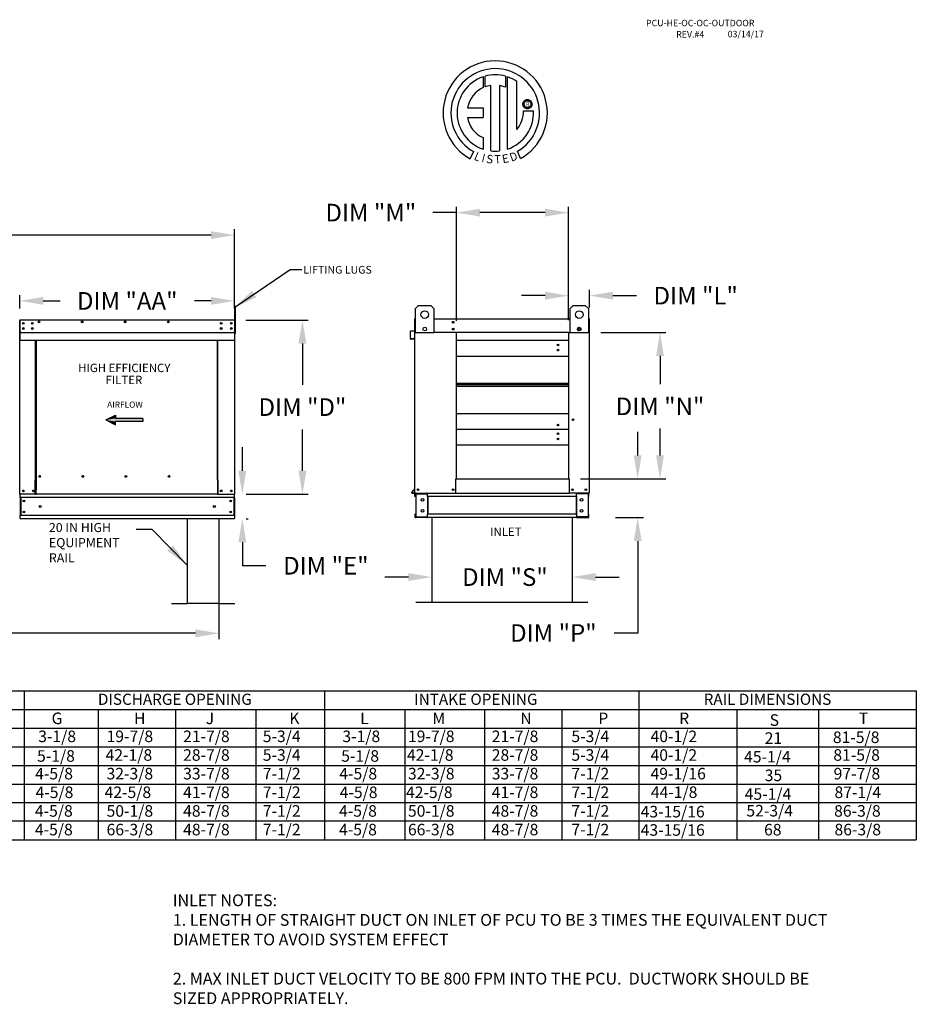
# Model space of a CAD drawing. Units: inches. Extents: x 644 to 896, y -168 to 6.
# Drawn here: x 782 to 896, y -120 to 6 of the extents above; entities that cross this region are included whole.
import ezdxf
from ezdxf.enums import TextEntityAlignment as Align

# ---------------------------------------------------------------- set-up
doc = ezdxf.new("R2010")
doc.units = ezdxf.units.IN
doc.header["$MEASUREMENT"] = 0
doc.styles.add('PCUtext', font='txt.shx')
doc.styles.get("Standard").update_dxf_attribs({"font": 'ROMANS.SHX'})
doc.dimstyles.new('MOD', dxfattribs={"dimscale": 1.5, "dimtxt": 1.2, "dimasz": 2, "dimexe": 0.75, "dimexo": 0.5, "dimgap": 1, "dimtad": 0, "dimtih": 1, "dimtoh": 1, "dimzin": 0, "dimdsep": 46, "dimtxsty": 'Standard', "dimcen": 0.09, "dimadec": 0, "dimazin": 0, "dimtfac": 1, "dimtofl": 0, "dimtmove": 0, "dimatfit": 3, "dimfxl": 1, "dimtolj": 1, "dimtzin": 0, "dimarcsym": 0})
doc.dimstyles.get("Standard").update_dxf_attribs({"dimtxt": 0.18, "dimasz": 0.18, "dimexe": 0.18, "dimexo": 0.0625, "dimgap": 0.09, "dimtad": 0, "dimtih": 1, "dimtoh": 1, "dimdec": 4, "dimzin": 0, "dimdsep": 46, "dimtxsty": 'Standard', "dimcen": 0.09, "dimadec": 0, "dimazin": 0, "dimtfac": 1, "dimtdec": 4, "dimtofl": 0, "dimtmove": 0, "dimatfit": 3, "dimfxl": 1, "dimtolj": 1, "dimtzin": 0, "dimarcsym": 0})

# ---------------------------------------------------------------- blocks, each defined once
blk = doc.blocks.new('*D8')
at = {"color": 0, "lineweight": -2, "transparency": 16777216}
for p, q in [((860.65, -50.1), (860.65, -47.1)), ((855.29, -53.1), (861.4, -53.1)), ((857.8, -58.04), (861.4, -58.04)), ((860.65, -61.04), (860.65, -72.78)), ((860.65, -72.78), (857.65, -72.78))]:
    blk.add_line(p, q, dxfattribs=at)
at = {"color": 0, "transparency": 16777216}
for points in [[(860.15, -50.1), (861.15, -50.1), (860.65, -53.1)], [(860.15, -61.04), (861.15, -61.04), (860.65, -58.04)]]:
    blk.add_solid(points, dxfattribs=at)
at = {"layer": 'Defpoints', "color": 0, "transparency": 16777216}
for p in [(853.79, -53.1), (860.65, -53.1), (856.3, -58.04)]:
    blk.add_point(p, dxfattribs=at)
at = {"color": 0, "transparency": 16777216, "insert": (849.89, -72.78), "char_height": 2.25, "attachment_point": 5}
blk.add_mtext('\\A1;DIM "P"', dxfattribs=at)
blk = doc.blocks.new('*D9')
at = {"color": 0, "lineweight": -2, "transparency": 16777216}
for p, q in [((855.96, -34.41), (864.25, -34.41)), ((863.5, -37.41), (863.5, -41)), ((863.5, -50.1), (863.5, -46.68)), ((853.33, -53.1), (864.25, -53.1))]:
    blk.add_line(p, q, dxfattribs=at)
at = {"color": 0, "transparency": 16777216}
for points in [[(863, -37.41), (864, -37.41), (863.5, -34.41)], [(863, -50.1), (864, -50.1), (863.5, -53.1)]]:
    blk.add_solid(points, dxfattribs=at)
at = {"layer": 'Defpoints', "color": 0, "transparency": 16777216}
for p in [(854.46, -34.41), (863.5, -34.41), (851.83, -53.1)]:
    blk.add_point(p, dxfattribs=at)
at = {"color": 0, "transparency": 16777216, "insert": (863.5, -43.84), "char_height": 2.25, "attachment_point": 5}
blk.add_mtext('\\A1;DIM "N"', dxfattribs=at)
blk = doc.blocks.new('*D10')
at = {"color": 0, "lineweight": -2, "transparency": 16777216}
for p, q in [((848.83, -29.71), (845.83, -29.71)), ((851.83, -32.86), (851.83, -28.96)), ((854.49, -31.23), (854.49, -28.96)), ((857.49, -29.71), (860.49, -29.71))]:
    blk.add_line(p, q, dxfattribs=at)
at = {"color": 0, "transparency": 16777216}
for points in [[(848.83, -29.21), (848.83, -30.21), (851.83, -29.71)], [(857.49, -29.21), (857.49, -30.21), (854.49, -29.71)]]:
    blk.add_solid(points, dxfattribs=at)
at = {"layer": 'Defpoints', "color": 0, "transparency": 16777216}
for p in [(851.83, -29.71), (854.49, -32.73), (851.83, -34.36)]:
    blk.add_point(p, dxfattribs=at)
at = {"color": 0, "transparency": 16777216, "insert": (868.05, -29.71), "char_height": 2.25, "attachment_point": 5}
blk.add_mtext('\\A1;DIM "L"', dxfattribs=at)
blk = doc.blocks.new('*D11')
at = {"color": 0, "lineweight": -2, "transparency": 16777216}
for p, q in [((837.51, -32.91), (837.51, -18.36)), ((851.83, -32.86), (851.83, -18.36)), ((837.51, -19.11), (834.51, -19.11)), ((848.83, -19.11), (840.51, -19.11))]:
    blk.add_line(p, q, dxfattribs=at)
at = {"color": 0, "transparency": 16777216}
for points in [[(840.51, -18.61), (840.51, -19.61), (837.51, -19.11)], [(848.83, -18.61), (848.83, -19.61), (851.83, -19.11)]]:
    blk.add_solid(points, dxfattribs=at)
at = {"layer": 'Defpoints', "color": 0, "transparency": 16777216}
for p in [(837.51, -19.11), (837.51, -34.41), (851.83, -34.36)]:
    blk.add_point(p, dxfattribs=at)
at = {"color": 0, "transparency": 16777216, "insert": (826.59, -19.11), "char_height": 2.25, "attachment_point": 5}
blk.add_mtext('\\A1;DIM "M"', dxfattribs=at)
blk = doc.blocks.new('*D12')
at = {"color": 0, "lineweight": -2, "transparency": 16777216}
for p, q in [((810.65, -32.82), (818.61, -32.82)), ((817.86, -35.82), (817.86, -41.1)), ((817.86, -52.06), (817.86, -46.78)), ((810.67, -55.06), (818.61, -55.06))]:
    blk.add_line(p, q, dxfattribs=at)
at = {"color": 0, "transparency": 16777216}
for points in [[(817.36, -35.82), (818.36, -35.82), (817.86, -32.82)], [(817.36, -52.06), (818.36, -52.06), (817.86, -55.06)]]:
    blk.add_solid(points, dxfattribs=at)
at = {"layer": 'Defpoints', "color": 0, "transparency": 16777216}
for p in [(809.15, -32.82), (809.17, -55.06), (817.86, -55.06)]:
    blk.add_point(p, dxfattribs=at)
at = {"color": 0, "transparency": 16777216, "insert": (817.86, -43.94), "char_height": 2.25, "attachment_point": 5}
blk.add_mtext('\\A1;DIM "D"', dxfattribs=at)
blk = doc.blocks.new('*D13')
at = {"color": 0, "lineweight": -2, "transparency": 16777216}
for p, q in [((810.19, -52.06), (810.19, -49.06)), ((810.67, -55.06), (810.94, -55.06)), ((810.67, -58.19), (810.94, -58.19)), ((810.19, -61.19), (810.19, -64.19)), ((813.19, -64.19), (810.19, -64.19))]:
    blk.add_line(p, q, dxfattribs=at)
at = {"color": 0, "transparency": 16777216}
for points in [[(809.69, -52.06), (810.69, -52.06), (810.19, -55.06)], [(809.69, -61.19), (810.69, -61.19), (810.19, -58.19)]]:
    blk.add_solid(points, dxfattribs=at)
at = {"layer": 'Defpoints', "color": 0, "transparency": 16777216}
for p in [(809.17, -55.06), (809.17, -58.19), (810.19, -58.19)]:
    blk.add_point(p, dxfattribs=at)
at = {"color": 0, "transparency": 16777216, "insert": (820.85, -64.19), "char_height": 2.25, "attachment_point": 5}
blk.add_mtext('\\A1;DIM "E"', dxfattribs=at)
blk = doc.blocks.new('*D14')
at = {"color": 0, "lineweight": -2, "transparency": 16777216}
for p, q in [((781.77, -31.37), (781.77, -29.63)), ((809.2, -31.32), (809.2, -29.63)), ((784.77, -30.38), (786.93, -30.38)), ((806.2, -30.38), (804.08, -30.38))]:
    blk.add_line(p, q, dxfattribs=at)
at = {"color": 0, "transparency": 16777216}
for points in [[(784.77, -29.88), (784.77, -30.88), (781.77, -30.38)], [(806.2, -29.88), (806.2, -30.88), (809.2, -30.38)]]:
    blk.add_solid(points, dxfattribs=at)
at = {"layer": 'Defpoints', "color": 0, "transparency": 16777216}
for p in [(781.77, -30.38), (781.77, -32.87), (809.2, -32.82)]:
    blk.add_point(p, dxfattribs=at)
at = {"color": 0, "transparency": 16777216, "insert": (795.5, -30.38), "char_height": 2.25, "attachment_point": 5}
blk.add_mtext('\\A1;DIM "AA"', dxfattribs=at)
blk = doc.blocks.new('*D16')
at = {"color": 0, "lineweight": -2, "transparency": 16777216}
for p, q in [((726.85, -29.6), (726.85, -21.23)), ((809.2, -29.6), (809.2, -21.23)), ((729.85, -21.98), (760.54, -21.98)), ((806.2, -21.98), (775.75, -21.98))]:
    blk.add_line(p, q, dxfattribs=at)
at = {"color": 0, "transparency": 16777216}
for points in [[(729.85, -21.48), (729.85, -22.48), (726.85, -21.98)], [(806.2, -21.48), (806.2, -22.48), (809.2, -21.98)]]:
    blk.add_solid(points, dxfattribs=at)
at = {"layer": 'Defpoints', "color": 0, "transparency": 16777216}
for p in [(726.85, -21.98), (726.85, -31.1), (809.2, -31.1)]:
    blk.add_point(p, dxfattribs=at)
at = {"color": 0, "transparency": 16777216, "insert": (768.14, -21.98), "char_height": 2.25, "attachment_point": 5}
blk.add_mtext('\\A1;DIM "F"', dxfattribs=at)
blk = doc.blocks.new('*D19')
at = {"color": 0, "lineweight": -2, "transparency": 16777216}
for p, q in [((834.38, -61.29), (834.38, -66.39)), ((852.28, -61.62), (852.28, -66.39)), ((831.38, -65.64), (828.38, -65.64)), ((855.28, -65.64), (858.28, -65.64))]:
    blk.add_line(p, q, dxfattribs=at)
at = {"color": 0, "transparency": 16777216}
for points in [[(831.38, -65.14), (831.38, -66.14), (834.38, -65.64)], [(855.28, -65.14), (855.28, -66.14), (852.28, -65.64)]]:
    blk.add_solid(points, dxfattribs=at)
at = {"layer": 'Defpoints', "color": 0, "transparency": 16777216}
for p in [(834.38, -59.79), (852.28, -60.12), (834.38, -65.64)]:
    blk.add_point(p, dxfattribs=at)
at = {"color": 0, "transparency": 16777216, "insert": (843.7, -65.64), "char_height": 2.25, "attachment_point": 5}
blk.add_mtext('\\A1;DIM "S"', dxfattribs=at)
blk = doc.blocks.new('*D22')
at = {"color": 0, "lineweight": -2, "transparency": 16777216}
for p, q in [((728.85, -59.69), (728.85, -73.57)), ((807.21, -61.19), (807.21, -73.57)), ((731.85, -72.82), (757.71, -72.82)), ((804.21, -72.82), (772.71, -72.82))]:
    blk.add_line(p, q, dxfattribs=at)
at = {"color": 0, "transparency": 16777216}
for points in [[(731.85, -72.32), (731.85, -73.32), (728.85, -72.82)], [(804.21, -72.32), (804.21, -73.32), (807.21, -72.82)]]:
    blk.add_solid(points, dxfattribs=at)
at = {"layer": 'Defpoints', "color": 0, "transparency": 16777216}
for p in [(728.85, -58.19), (807.21, -59.69), (728.85, -72.82)]:
    blk.add_point(p, dxfattribs=at)
at = {"color": 0, "transparency": 16777216, "insert": (765.21, -72.82), "char_height": 2.25, "attachment_point": 5}
blk.add_mtext('\\A1;DIM "T"', dxfattribs=at)

msp = doc.modelspace()

# ---------------------------------------------------------------- linework, layer by layer
at = {"color": 7, "linetype": 'Continuous'}
for p, q in [((840.91923, -1.77442), (840.94202, -3.14044)), ((841.16919, -3.04578), (841.16403, -1.69904)), ((843.78096, -1.69943), (843.78096, -3.09303)), ((844.02439, -11.00782), (844.02439, -1.77464)), ((841.8886, -11.22714), (841.8886, -2.8754)), ((842.99943, -2.88803), (842.99943, -11.2335)), ((843.78096, -3.09303), (842.99943, -2.88803)), ((846.01173, -5.07806), (846.04768, -4.99323)), ((846.04768, -4.99323), (846.09588, -4.91571)), ((846.09588, -4.91571), (846.15509, -4.84672)), ((846.15509, -4.84672), (846.22407, -4.78752)), ((846.18566, -5.07529), (846.23668, -4.99518)), ((846.22407, -4.78752), (846.3016, -4.73932)), ((846.23668, -4.99518), (846.30355, -4.92831)), ((846.3016, -4.73932), (846.38643, -4.70336)), ((846.30355, -4.92831), (846.38365, -4.8773)), ((846.38365, -4.8773), (846.47437, -4.84477)), ((846.38643, -4.70336), (846.47733, -4.68088)), ((846.47437, -4.84477), (846.57307, -4.83334)), ((846.47733, -4.68088), (846.57307, -4.67312)), ((846.57307, -4.67312), (846.66882, -4.68088)), ((846.57307, -4.83334), (846.67178, -4.84477)), ((846.57307, -4.83334), (846.57307, -4.83334)), ((846.66882, -4.68088), (846.75972, -4.70336)), ((846.67178, -4.84477), (846.7625, -4.8773)), ((846.75972, -4.70336), (846.84455, -4.73932)), ((846.7625, -4.8773), (846.8426, -4.92831)), ((846.8426, -4.92831), (846.90947, -4.99518)), ((846.84455, -4.73932), (846.92208, -4.78752)), ((846.90947, -4.99518), (846.96048, -5.07529)), ((846.92208, -4.78752), (846.99106, -4.84672)), ((846.99106, -4.84672), (847.05027, -4.91571)), ((847.05027, -4.91571), (847.09846, -4.99323)), ((847.09846, -4.99323), (847.13442, -5.07806)), ((838.93938, -5.73407), (840.92308, -5.73407)), ((840.92308, -5.73407), (840.92308, -6.94569)), ((845.98148, -5.26471), (845.98925, -5.16897)), ((845.98925, -5.36045), (845.98148, -5.26471)), ((845.98925, -5.16897), (846.01173, -5.07806)), ((846.01173, -5.45135), (845.98925, -5.36045)), ((846.04768, -5.53619), (846.01173, -5.45135)), ((846.09588, -5.61371), (846.04768, -5.53619)), ((846.06261, -6.11878), (847.33497, -6.118)), ((846.15509, -5.68269), (846.09588, -5.61371)), ((846.14171, -5.26471), (846.15313, -5.166)), ((846.15313, -5.36341), (846.14171, -5.26471)), ((846.15313, -5.166), (846.18566, -5.07529)), ((846.18566, -5.45413), (846.15313, -5.36341)), ((846.22407, -5.7419), (846.15509, -5.68269)), ((846.23668, -5.53423), (846.18566, -5.45413)), ((846.3016, -5.7901), (846.22407, -5.7419)), ((846.30355, -5.60111), (846.23668, -5.53423)), ((846.38643, -5.82605), (846.3016, -5.7901)), ((846.38365, -5.65212), (846.30355, -5.60111)), ((846.47437, -5.68465), (846.38365, -5.65212)), ((846.47733, -5.84853), (846.38643, -5.82605)), ((846.57307, -5.69608), (846.47437, -5.68465)), ((846.57307, -5.8563), (846.47733, -5.84853)), ((846.67178, -5.68465), (846.57307, -5.69608)), ((846.66882, -5.84853), (846.57307, -5.8563)), ((846.75972, -5.82605), (846.66882, -5.84853)), ((846.7625, -5.65212), (846.67178, -5.68465)), ((846.84455, -5.7901), (846.75972, -5.82605)), ((846.8426, -5.60111), (846.7625, -5.65212)), ((846.90947, -5.53423), (846.8426, -5.60111)), ((846.92208, -5.7419), (846.84455, -5.7901)), ((846.96048, -5.45413), (846.90947, -5.53423)), ((846.99106, -5.68269), (846.92208, -5.7419)), ((846.96048, -5.07529), (846.99302, -5.166)), ((846.99302, -5.36341), (846.96048, -5.45413)), ((847.05027, -5.61371), (846.99106, -5.68269)), ((846.99302, -5.166), (847.00444, -5.26471)), ((847.00444, -5.26471), (846.99302, -5.36341)), ((847.09846, -5.53619), (847.05027, -5.61371)), ((847.13442, -5.45135), (847.09846, -5.53619)), ((847.13442, -5.07806), (847.1569, -5.16897)), ((847.1569, -5.36045), (847.13442, -5.45135)), ((847.1569, -5.16897), (847.16467, -5.26471)), ((847.16467, -5.26471), (847.1569, -5.36045)), ((838.93938, -6.94569), (840.92308, -6.94569)), ((840.92308, -9.52039), (840.92308, -11.00916)), ((845.70388, -12.19782), (845.3244, -11.26848)), ((839.70536, -11.31824), (839.28055, -12.216)), ((832.30206, -31.34953), (832.69187, -30.95972)), ((832.30206, -34.46803), (832.30206, -31.34953)), ((832.69187, -30.95972), (834.25112, -30.95972)), ((834.25112, -30.95972), (834.64093, -31.34953)), ((834.64093, -31.34953), (834.64093, -34.46803)), ((852.01239, -31.34953), (852.4022, -30.95972)), ((852.01239, -34.46803), (852.01239, -31.34953)), ((852.4022, -30.95972), (853.96145, -30.95972)), ((853.96145, -30.95972), (854.35127, -31.34953)), ((854.35127, -31.34953), (854.35127, -34.46803)), ((832.19005, -32.66857), (832.19005, -32.72581)), ((832.21653, -32.66857), (832.19005, -32.66857)), ((834.64093, -32.66857), (852.01239, -32.66857)), ((854.43679, -32.66857), (854.46328, -32.66857)), ((854.46328, -32.72581), (854.46328, -32.66857)), ((781.77371, -32.87249), (781.77371, -34.55973)), ((781.80447, -34.55973), (781.80447, -32.87249)), ((781.8318, -32.81525), (781.83095, -32.81525)), ((781.8318, -32.84601), (781.83095, -32.84601)), ((781.8318, -32.81525), (809.17699, -32.81525)), ((781.8318, -32.82175), (781.8318, -32.81525)), ((781.8318, -32.82175), (781.8318, -32.87249)), ((781.8318, -34.30566), (781.8318, -32.87249)), ((782.23162, -33.18687), (782.23162, -33.29793)), ((782.23162, -33.84725), (782.23162, -33.95831)), ((809.17614, -32.82175), (809.17699, -32.81525)), ((809.17614, -32.87249), (809.17614, -32.82175)), ((809.17614, -32.87249), (809.17614, -34.30566)), ((809.17699, -32.81525), (809.17699, -32.81525)), ((809.17699, -32.84601), (809.17699, -32.84601)), ((809.20348, -32.87249), (809.20348, -34.55973)), ((809.23423, -32.87249), (809.23423, -34.55973)), ((809.23423, -34.55973), (809.23423, -32.87249)), ((832.15929, -32.72581), (832.15929, -34.15898)), ((832.19005, -34.41304), (832.19005, -32.72581)), ((854.46328, -32.72581), (854.46328, -34.41304)), ((854.46328, -33.52286), (854.49403, -33.52286)), ((854.49403, -33.52286), (854.49403, -32.72581)), ((781.80447, -34.55973), (781.77371, -34.55973)), ((781.80447, -55.05773), (781.80447, -34.55973)), ((781.8318, -34.30566), (781.8318, -34.33205)), ((781.8318, -34.37207), (781.8318, -34.33205)), ((781.8318, -34.42909), (781.8318, -34.37207)), ((781.8318, -35.33701), (781.8318, -34.42909)), ((809.17614, -34.33205), (809.17614, -34.30566)), ((809.17614, -34.33205), (809.17614, -34.37207)), ((809.17614, -34.37207), (809.17614, -34.42909)), ((809.17614, -34.42909), (809.17614, -35.33701)), ((809.20348, -34.55973), (809.20348, -55.05773)), ((809.20348, -34.55973), (809.23423, -34.55973)), ((831.62536, -34.28241), (831.62536, -35.19032)), ((831.65611, -35.19032), (831.65611, -34.28241)), ((832.13512, -34.18536), (831.67761, -34.22539)), ((831.68029, -34.25603), (832.1378, -34.216)), ((832.08163, -35.182), (831.6849, -35.21671)), ((832.08163, -35.182), (832.08432, -35.21263)), ((832.19005, -54.91104), (832.19005, -34.41304)), ((832.19005, -34.41304), (832.30206, -34.41304)), ((834.64093, -34.46803), (832.30206, -34.46803)), ((837.51488, -34.3558), (837.51488, -34.41304)), ((851.83375, -34.41304), (837.51488, -34.41304)), ((837.51488, -53.1042), (837.51488, -34.41304)), ((851.83375, -34.41304), (851.83375, -53.1042)), ((854.35127, -34.46803), (852.01239, -34.46803)), ((854.46328, -34.41304), (854.35127, -34.41304)), ((854.46328, -34.41304), (854.46328, -54.91104)), ((781.8318, -35.33701), (781.8318, -35.39425)), ((781.8318, -35.39425), (809.17614, -35.39425)), ((783.81076, -53.25174), (783.81076, -35.39425)), ((783.86416, -35.39425), (783.86416, -53.22099)), ((807.01434, -53.22099), (807.01434, -35.39425)), ((807.06773, -53.25089), (807.06773, -35.39425)), ((809.17614, -35.39425), (809.17614, -35.33701)), ((831.68758, -35.24734), (832.08432, -35.21263)), ((851.83375, -35.44766), (837.51488, -35.44766)), ((837.51488, -37.41733), (851.83375, -37.41733)), ((837.51488, -40.90247), (851.83375, -40.90247)), ((837.51488, -40.93243), (851.83375, -40.93243)), ((851.83375, -41.11498), (837.51488, -41.11498)), ((851.83375, -41.29753), (837.51488, -41.29753)), ((851.83375, -41.32749), (837.51488, -41.32749)), ((851.83375, -44.81263), (837.51488, -44.81263)), ((851.83375, -46.7823), (837.51488, -46.7823)), ((837.51488, -48.75197), (851.83375, -48.75197)), ((784.42586, -52.81025), (784.42586, -52.76206)), ((783.75353, -55.05773), (783.75353, -53.25174)), ((783.75353, -53.25174), (783.81076, -53.25174)), ((783.81076, -53.25174), (783.86416, -53.25174)), ((783.86416, -53.22099), (783.86416, -54.49729)), ((783.86416, -53.22099), (783.92139, -53.22099)), ((807.01434, -53.22099), (806.9571, -53.22099)), ((807.01434, -53.22099), (807.01434, -54.49729)), ((807.04125, -53.25089), (807.01434, -53.25089)), ((807.01434, -53.25174), (807.12497, -53.25174)), ((807.04125, -53.25089), (807.06773, -53.25089)), ((807.12497, -53.25089), (807.06773, -53.25089)), ((807.12497, -55.05773), (807.12497, -53.25089)), ((837.45764, -54.91104), (837.45764, -53.1042)), ((837.45764, -53.1042), (837.51488, -53.1042)), ((837.51488, -53.1042), (851.83375, -53.1042)), ((851.83375, -53.1042), (851.89099, -53.1042)), ((851.89099, -53.1042), (851.89099, -54.91104)), ((781.80447, -55.05773), (781.86171, -55.05773)), ((781.83522, -55.05773), (781.83522, -55.14828)), ((781.83522, -55.48487), (781.83522, -55.14828)), ((783.75353, -55.05773), (781.86171, -55.05773)), ((783.75353, -55.05773), (783.86416, -55.05773)), ((783.86416, -54.51431), (783.86416, -54.49729)), ((783.86416, -54.9637), (783.86416, -54.51431)), ((783.86416, -55.05773), (783.86416, -54.9637)), ((807.01434, -55.05773), (783.86416, -55.05773)), ((807.01434, -54.49729), (807.01434, -54.51431)), ((807.01434, -54.51431), (807.01434, -54.9637)), ((807.01434, -54.9637), (807.01434, -55.05773)), ((807.01434, -55.05773), (807.12497, -55.05773)), ((807.12497, -55.05773), (809.14624, -55.05773)), ((809.14624, -55.05773), (809.20348, -55.05773)), ((809.17272, -55.14828), (809.17272, -55.05773)), ((809.17272, -55.48487), (809.17272, -55.14828)), ((832.18385, -54.36763), (831.80677, -54.81701)), ((832.19005, -54.40809), (831.83033, -54.83678)), ((831.85062, -54.88029), (832.19005, -54.88029)), ((831.85062, -54.91104), (832.19005, -54.91104)), ((832.19005, -54.91104), (832.24729, -54.91104)), ((832.2208, -55.33819), (832.2208, -55.0016)), ((832.24729, -54.91104), (837.45764, -54.91104)), ((832.28487, -55.33819), (832.28487, -55.0016)), ((832.31136, -54.97511), (833.73205, -54.97511)), ((832.3451, -55.00245), (833.73205, -55.00245)), ((832.3451, -55.00245), (832.3451, -57.95319)), ((833.75854, -55.00245), (833.73205, -55.00245)), ((833.75854, -55.00245), (833.82261, -55.0016)), ((833.75854, -55.0016), (833.75854, -55.00245)), ((833.82261, -54.91104), (833.82261, -54.97853)), ((833.82261, -55.33819), (833.82261, -54.97853)), ((833.82261, -55.0016), (833.82261, -55.0016)), ((837.03983, -54.51198), (837.05292, -54.51198)), ((837.05292, -54.51198), (837.03983, -54.51198)), ((837.05292, -54.52715), (837.05292, -54.51198)), ((837.45764, -54.91104), (851.89099, -54.91104)), ((854.40604, -54.91104), (851.89099, -54.91104)), ((852.83071, -54.97853), (852.83071, -54.91104)), ((852.83071, -55.33819), (852.83071, -54.97853)), ((852.89479, -55.00245), (852.83071, -55.0016)), ((852.83071, -55.0016), (852.83071, -55.0016)), ((852.89479, -55.00245), (852.89479, -55.0016)), ((852.92127, -55.00245), (852.89479, -55.00245)), ((854.34197, -54.97511), (852.92127, -54.97511)), ((854.30822, -55.00245), (852.92127, -55.00245)), ((854.30822, -55.00245), (854.30822, -57.95319)), ((854.36845, -55.33819), (854.36845, -55.0016)), ((854.40604, -54.91104), (854.46328, -54.91104)), ((854.43252, -55.33819), (854.43252, -55.0016)), ((809.17272, -55.48487), (781.83522, -55.48487)), ((781.83522, -55.48487), (781.83522, -57.76414)), ((781.89929, -55.48487), (781.89929, -57.76414)), ((809.10865, -55.48487), (809.10865, -57.76414)), ((809.17272, -55.48487), (809.17272, -57.76414)), ((832.28487, -55.33819), (832.2208, -55.33819)), ((852.83071, -55.33819), (833.82261, -55.33819)), ((833.82261, -55.33819), (833.82261, -57.61745)), ((833.86361, -55.33819), (833.86361, -57.61745)), ((852.78971, -55.33819), (852.78971, -57.61745)), ((852.83071, -55.33819), (852.83071, -57.61745)), ((854.36845, -55.33819), (854.43252, -55.33819)), ((809.17272, -57.76414), (781.83522, -57.76414)), ((781.83522, -58.10073), (781.83522, -57.76414)), ((809.17272, -57.76414), (809.17272, -58.10073)), ((832.2208, -57.61745), (832.2208, -57.95405)), ((832.28487, -57.61745), (832.2208, -57.61745)), ((832.28487, -57.61745), (832.28487, -57.95405)), ((852.83071, -57.61745), (833.82261, -57.61745)), ((833.82261, -57.97711), (833.82261, -57.61745)), ((852.83071, -57.61745), (852.83071, -57.97711)), ((854.36845, -57.95405), (854.36845, -57.61745)), ((854.36845, -57.61745), (854.43252, -57.61745)), ((854.43252, -57.95405), (854.43252, -57.61745)), ((781.83522, -58.10073), (781.83522, -58.19129)), ((809.17272, -58.19129), (781.83522, -58.19129)), ((809.17272, -58.19129), (809.17272, -58.10073)), ((833.73205, -57.98053), (832.31136, -57.98053)), ((833.73205, -58.0446), (832.31136, -58.0446)), ((832.3451, -57.95319), (833.73205, -57.95319)), ((833.73205, -57.95319), (833.75854, -57.95319)), ((833.75854, -57.95319), (833.82261, -57.95405)), ((833.75854, -57.95319), (833.75854, -57.95405)), ((833.82261, -57.95405), (833.82261, -57.95405)), ((833.82261, -57.97711), (833.82261, -58.0446)), ((852.83071, -58.0446), (833.82261, -58.0446)), ((852.89479, -57.95319), (852.83071, -57.95405)), ((852.83071, -57.95405), (852.83071, -57.95405)), ((852.83071, -58.0446), (852.83071, -57.97711)), ((852.89479, -57.95319), (852.89479, -57.95405)), ((852.89479, -57.95319), (852.92127, -57.95319)), ((854.30822, -57.95319), (852.92127, -57.95319)), ((852.92127, -57.98053), (854.34197, -57.98053)), ((852.92127, -58.0446), (854.34197, -58.0446))]:
    msp.add_line(p, q, dxfattribs=at)
at = {"linetype": 'Continuous'}
msp.add_line((845.24378, -8.50477), (845.24378, -2.37874), dxfattribs=at)
for p, q in [((809.31411, -31.09972), (809.20348, -31.09988)), ((809.20348, -31.09988), (809.20348, -34.55973)), ((809.31411, -34.55973), (809.31411, -31.09972)), ((832.21653, -32.66857), (832.30206, -32.66857)), ((854.43679, -32.66857), (854.35127, -32.66857)), ((781.8318, -34.42909), (809.17614, -34.42909)), ((809.31411, -34.55973), (809.20348, -34.55973)), ((837.51488, -34.41304), (834.64093, -34.41304)), ((851.83375, -34.41304), (852.01239, -34.41304)), ((803.15556, -58.19129), (803.15556, -68.99129)), ((807.20556, -58.19129), (807.20556, -68.99129)), ((834.37717, -58.0446), (834.37717, -68.8446)), ((852.27615, -58.0446), (852.27615, -68.8446)), ((801.13056, -68.99129), (803.15556, -68.99129)), ((807.20556, -68.99129), (803.15556, -68.99129)), ((807.20556, -68.99129), (809.23056, -68.99129)), ((832.35217, -68.8446), (834.37717, -68.8446)), ((834.37717, -68.8446), (852.27615, -68.8446)), ((852.27615, -68.8446), (854.30115, -68.8446)), ((704.68751, -80.1525), (896.20837, -80.1525)), ((782.33938, -80.1525), (782.33938, -84.91378)), ((820.68241, -80.1525), (820.68241, -84.91378)), ((860.79169, -80.1525), (860.79169, -96.81698)), ((896.20837, -80.1525), (896.20837, -96.81698)), ((704.68751, -82.53314), (896.20837, -82.53314)), ((791.80146, -82.53314), (791.80146, -96.81698)), ((801.64267, -82.53314), (801.64267, -96.81698)), ((811.89877, -82.53314), (811.89877, -84.91378)), ((830.94768, -82.53314), (830.94768, -84.91378)), ((841.10926, -82.53314), (841.10926, -96.81698)), ((850.95048, -82.53314), (850.95048, -96.81698)), ((860.79169, -82.53314), (860.79169, -96.81698)), ((860.79169, -82.53314), (860.79169, -99.19762)), ((873.28727, -82.53314), (873.28727, -99.19762)), ((883.71279, -82.53314), (883.71279, -96.81698)), ((883.71279, -82.53314), (883.71279, -99.19762)), ((896.20837, -82.53314), (896.20837, -96.81698)), ((896.20837, -82.53314), (896.20837, -99.19762)), ((704.68751, -84.91378), (896.20837, -84.91378)), ((782.33938, -84.91378), (782.33938, -87.29442)), ((791.80146, -84.91378), (791.80146, -99.19762)), ((801.64267, -84.91378), (801.64267, -99.19762)), ((811.89877, -84.91378), (811.89877, -87.29442)), ((820.68241, -84.91378), (820.68241, -87.29442)), ((830.94768, -84.91378), (830.94768, -87.29442)), ((841.10926, -84.91378), (841.10926, -99.19762)), ((850.95048, -84.91378), (850.95048, -99.19762)), ((860.79169, -84.91378), (860.79169, -99.19762)), ((896.20837, -84.91378), (896.20837, -99.19762)), ((704.68751, -87.29442), (896.20837, -87.29442)), ((782.33938, -87.29442), (782.33938, -89.67506)), ((811.89877, -87.29442), (811.89877, -89.67506)), ((820.68241, -87.29442), (820.68241, -89.67506)), ((830.94768, -87.29442), (830.94768, -89.67506)), ((704.68751, -89.67506), (896.20837, -89.67506)), ((782.33938, -89.67506), (782.33938, -92.0557)), ((811.89877, -89.67506), (811.89877, -92.0557)), ((820.68241, -89.67506), (820.68241, -92.0557)), ((830.94768, -89.67506), (830.94768, -92.0557)), ((704.68751, -92.0557), (896.20837, -92.0557)), ((782.33938, -92.0557), (782.33938, -96.81698)), ((811.89877, -92.0557), (811.89877, -96.81698)), ((820.68241, -92.0557), (820.68241, -96.81698)), ((830.94768, -92.0557), (830.94768, -96.81698)), ((704.68751, -94.43634), (896.20837, -94.43634)), ((782.33938, -94.43634), (782.33938, -99.19762)), ((811.89877, -94.43634), (811.89877, -99.19762)), ((820.68241, -94.43634), (820.68241, -99.19762)), ((830.94768, -94.43634), (830.94768, -99.19762)), ((896.20837, -96.81698), (704.68751, -96.81698)), ((651.35454, -99.19762), (896.20837, -99.19762))]:
    msp.add_line(p, q)
at = {"color": 7}
for p, q in [((792.74938, -45.58061), (794.01712, -44.95412)), ((794.01712, -44.95412), (794.01712, -45.37178)), ((792.74938, -45.58061), (794.01712, -46.20709)), ((797.47703, -45.37178), (794.01712, -45.37178)), ((797.47703, -45.78944), (794.01712, -45.78944)), ((794.01712, -46.20709), (794.01712, -45.78944)), ((797.47703, -45.37178), (797.47703, -45.78944))]:
    msp.add_line(p, q, dxfattribs=at)
at = {"color": 7, "linetype": 'Continuous'}
for centre, radius in [((833.47149, -32.12916), 0.48727), ((853.18183, -32.12916), 0.48727), ((782.23162, -33.2424), 0.10679), ((782.23162, -33.90278), 0.10679), ((782.23162, -33.2424), 0.05553), ((782.23162, -33.90278), 0.05553), ((783.38321, -33.2424), 0.10679), ((783.38321, -33.90278), 0.10679), ((783.38321, -33.2424), 0.05553), ((783.38321, -33.90278), 0.05553), ((784.23791, -33.05958), 0.10679), ((784.23791, -33.05958), 0.05553), ((789.73745, -33.05958), 0.10679), ((789.73745, -33.05958), 0.05553), ((795.23698, -33.05958), 0.10679), ((795.23698, -33.05958), 0.05553), ((800.73652, -33.05958), 0.10679), ((800.73652, -33.05958), 0.05553), ((807.49488, -33.2424), 0.10679), ((807.49488, -33.90278), 0.10679), ((807.49488, -33.2424), 0.05553), ((807.49488, -33.90278), 0.05553), ((808.77633, -33.2424), 0.10679), ((808.77633, -33.90278), 0.10679), ((808.77633, -33.2424), 0.05553), ((808.77633, -33.90278), 0.05553), ((833.47149, -33.98077), 0.23493), ((837.10225, -33.09572), 0.10679), ((837.10225, -33.98589), 0.10679), ((837.10225, -33.09572), 0.05553), ((837.10225, -33.98589), 0.05553), ((853.18183, -33.98077), 0.23493), ((853.18183, -33.98077), 0.14618), ((850.47371, -36.00554), 0.10679), ((850.47371, -36.66762), 0.10679), ((850.47371, -46.22442), 0.10679), ((852.38579, -45.56234), 0.10679), ((850.47371, -47.34018), 0.10679), ((850.47371, -48.00226), 0.10679), ((784.32182, -52.78615), 0.10679), ((789.8223, -52.78615), 0.10679), ((795.32278, -52.78615), 0.10679), ((800.82325, -52.78615), 0.10679), ((782.23162, -54.63058), 0.10679), ((782.23162, -54.63058), 0.05553), ((783.51306, -54.63058), 0.10679), ((783.51306, -54.63058), 0.05553), ((807.49488, -54.63058), 0.10679), ((807.49488, -54.63058), 0.05553), ((808.77633, -54.63058), 0.10679), ((808.77633, -54.63058), 0.05553), ((832.6172, -54.48389), 0.10679), ((832.6172, -54.48389), 0.05553), ((837.08773, -54.48389), 0.10679), ((837.08773, -54.48389), 0.05553), ((852.32753, -54.48389), 0.10679), ((852.32753, -54.48389), 0.05553), ((854.03613, -54.48389), 0.10679), ((854.03613, -54.48389), 0.05553), ((782.30551, -55.92185), 0.10679), ((782.30551, -55.92185), 0.05553), ((784.39811, -56.62451), 0.13348), ((806.60983, -56.62451), 0.13348), ((808.70243, -55.92185), 0.10679), ((808.70243, -55.92185), 0.05553), ((833.18189, -55.77516), 0.16018), ((853.47144, -55.77516), 0.16018), ((782.30551, -57.32717), 0.10679), ((782.30551, -57.32717), 0.05553), ((808.70243, -57.32717), 0.10679), ((808.70243, -57.32717), 0.05553), ((833.18189, -57.18048), 0.16018), ((853.47144, -57.18048), 0.16018)]:
    msp.add_circle(centre, radius, dxfattribs=at)
at = {"linetype": 'Continuous'}
for centre, radius, start, end in [((842.46598, -6.38711), 6.65194, 299.12791, 241.3438475), ((842.46598, -6.38711), 5.6567, 300.3523559, 240.7583657), ((842.46598, -6.38711), 4.86512, 108.5375534, 251.5403764), ((842.46625, -6.38692), 4.86838, 74.3326454, 105.5243921), ((842.46598, -6.38711), 4.87681, 55.2780606, 71.3314381), ((842.46598, -6.38711), 3.58655, 115.1449767, 169.5089595), ((842.46598, -6.38711), 3.55887, 99.3368073, 111.211409), ((842.46625, -6.38692), 4.87653, 288.633849, 3.1615792), ((842.41754, -6.19489), 3.64586, 320.8223722, 1.1961255), ((842.16221, -6.51416), 3.25159, 187.6264649, 247.5992112), ((842.46598, -6.38711), 4.87434, 263.1971471, 276.2814153)]:
    msp.add_arc(centre, radius, start, end, dxfattribs=at)
at = {"color": 7, "linetype": 'Continuous'}
for centre, radius, start, end in [((832.21653, -32.72581), 0.05724, 117.5606031, 180), ((854.43679, -32.72581), 0.05724, 0, 62.4393969), ((781.83095, -32.87249), 0.05724, 90, 180), ((781.83095, -32.87249), 0.02648, 90, 180), ((809.17699, -32.87249), 0.05724, 0, 90), ((809.17699, -32.87249), 0.02648, 0, 90), ((831.6826, -34.28241), 0.05724, 95, 180), ((831.6826, -35.19032), 0.05724, 180, 275), ((831.6826, -34.28241), 0.02648, 95, 180), ((831.6826, -35.19032), 0.02648, 180, 275), ((832.13281, -34.15898), 0.02648, 275, 0), ((832.13281, -34.15898), 0.05724, 275, 0), ((853.15108, -34.24782), 0.05553, 35.8898962, 130.9712534), ((784.40597, -52.78615), 0.05553, 82.3810088, 180), ((784.40597, -52.78615), 0.05553, 180, 277.6189911), ((789.90645, -52.78615), 0.05553, 82.3810085, 180), ((789.90645, -52.78615), 0.05553, 180, 277.6189914), ((795.40692, -52.78615), 0.05553, 82.3810088, 180), ((795.40692, -52.78615), 0.05553, 180, 277.6189912), ((800.9074, -52.78615), 0.05553, 82.3810091, 180), ((800.9074, -52.78615), 0.05553, 180, 277.6189909), ((782.29313, -54.63058), 0.05553, 123.6312774, 180), ((782.29313, -54.63058), 0.05553, 180, 236.3687226), ((831.85062, -54.8538), 0.05724, 140, 270), ((831.85062, -54.8538), 0.02648, 140, 270), ((832.16356, -54.3506), 0.02648, 320, 0), ((832.31136, -55.0016), 0.09056, 90, 180), ((832.31136, -55.0016), 0.02648, 90, 180), ((833.73205, -55.0016), 0.09056, 0, 90), ((833.73205, -55.0016), 0.02648, 0, 90), ((852.92127, -55.0016), 0.09056, 90, 180), ((852.92127, -55.0016), 0.02648, 90, 180), ((854.34197, -55.0016), 0.09056, 0, 90), ((854.34197, -55.0016), 0.02648, 0, 90), ((832.31136, -57.95405), 0.09056, 180, 270), ((832.31136, -57.95405), 0.02648, 180, 270), ((833.73205, -57.95405), 0.09056, 270, 0), ((833.73205, -57.95405), 0.02648, 270, 0), ((852.92127, -57.95405), 0.09056, 180, 270), ((852.92127, -57.95405), 0.02648, 180, 270), ((854.34197, -57.95405), 0.09056, 270, 0), ((854.34197, -57.95405), 0.02648, 270, 0)]:
    msp.add_arc(centre, radius, start, end, dxfattribs=at)
at = {"linetype": 'Continuous'}
for points in [[(794.01712, -44.95412), (792.74938, -45.58061), (794.01712, -45.37178)], [(792.74938, -45.58061), (797.47703, -45.37178), (794.01712, -45.37178)], [(797.47703, -45.37178), (792.74938, -45.58061), (794.01712, -45.78944)], [(792.74938, -45.58061), (794.01712, -46.20709), (794.01712, -45.78944)], [(797.47703, -45.37178), (794.01712, -45.78944), (797.47703, -45.78944)]]:
    msp.add_solid(points, dxfattribs=at)

# ---------------------------------------------------------------- texts
at = {"color": 7}
for s, height, p in [('PCU-HE-OC-OC-OUTDOOR', 0.8226562, (861.71402, 4.68423)), ('REV.#4', 0.822656, (865.56621, 3.24419)), ('03/14/17', 0.822656, (872.13592, 3.27893))]:
    msp.add_text(s, height=height, dxfattribs=at).set_placement(p)
msp.add_text('R', height=0.5625, dxfattribs=at).set_placement((846.59267, -5.29886), align=Align.MIDDLE_CENTER)
for s, rotation, width, p, p2 in [('L', 337.8216583, 0.87941, (839.67237, -12.32946), (840.34293, -12.60281)), ('I', 345.8201716, 1.757204, (840.66925, -12.61592), (841.01996, -12.70453)), ('S', 352.8188247, 0.992608, (841.27159, -12.75915), (842.1332, -12.86771)), ('T', 1.9996333, 1.030204, (842.39347, -12.8503), (843.18826, -12.82255)), ('E', 10.9979354, 0.992608, (843.44242, -12.82425), (844.29489, -12.65858)), ('D', 19.9962322, 1.014987, (844.53826, -12.62894), (845.42181, -12.30742))]:
    msp.add_text(s, height=1.08074, rotation=rotation, dxfattribs=dict(at, width=width)).set_placement(p, p2, align=Align.FIT)
at = {"linetype": 'Continuous'}
for s, height, p in [('LIFTING LUGS', 0.9893032, (817.98086, -26.89944)), ('20 IN HIGH', 1.160156, (785.49915, -59.88769)), ('EQUIPMENT', 1.160156, (785.49915, -61.82128)), ('RAIL', 1.160156, (785.49915, -63.75488))]:
    msp.add_text(s, height=height, dxfattribs=at).set_placement(p)
for s, height, p in [('HIGH EFFICIENCY', 1.0712883, (795.11785, -38.93375)), ('FILTER', 1.071288, (795.07633, -40.46808)), ('INLET', 1.071288, (843.81863, -59.85181)), ('DISCHARGE OPENING', 1.4283844, (801.58182, -81.23837)), ('INTAKE OPENING', 1.4283844, (839.9916, -81.23837)), ('RAIL DIMENSIONS', 1.4283844, (877.21398, -81.23837))]:
    msp.add_text(s, height=height).set_placement(p, align=Align.MIDDLE_CENTER)
at = {"color": 7, "linetype": 'Continuous'}
msp.add_text('AIRFLOW', height=0.783105, dxfattribs=at).set_placement((792.93453, -44.01464))
for s, height, p in [('G', 1.47302, (785.84405, -84.40923)), ('H', 1.47302, (796.36463, -84.40923)), ('J', 1.47302, (805.51319, -84.40923)), ('K', 1.47302, (816.17703, -84.40923)), ('L', 1.47302, (825.23611, -84.40923)), ('M', 1.47302, (834.45236, -84.40923)), ('N', 1.47302, (845.67243, -84.40923)), ('P', 1.47302, (855.62238, -84.40923)), ('R', 1.47302, (865.93916, -84.40923)), ('T', 1.47302, (888.86026, -84.40923)), ('S', 1.47302, (877.49174, -84.63029)), ('3-1/8', 1.473021, (784.13758, -86.70734)), ('19-7/8', 1.473021, (792.85979, -86.70734)), ('21-7/8', 1.473021, (802.63292, -86.70734)), ('5-3/4', 1.473021, (812.79765, -86.70734)), ('3-1/8', 1.473021, (822.95618, -86.70734)), ('19-7/8', 1.473021, (831.32624, -86.70734)), ('21-7/8', 1.473021, (842.02162, -86.70734)), ('5-3/4', 1.473021, (852.18635, -86.70734)), ('40-1/2', 1.473021, (862.28836, -86.70734)), ('21', 1.473021, (876.86036, -86.92841)), ('81-5/8', 1.473021, (885.55834, -86.82435)), ('5-1/8', 1.473021, (783.9889, -89.21373)), ('42-1/8', 1.473021, (792.73462, -89.08798)), ('28-7/8', 1.473021, (802.63292, -89.08798)), ('5-3/4', 1.473021, (812.79765, -89.08798)), ('5-1/8', 1.473021, (822.80751, -89.21373)), ('42-1/8', 1.473021, (831.20107, -89.08798)), ('28-7/8', 1.473021, (842.02162, -89.08798)), ('5-3/4', 1.473021, (852.18635, -89.08798)), ('40-1/2', 1.473021, (862.28836, -89.08798)), ('45-1/4', 1.473021, (874.22946, -89.30905)), ('81-5/8', 1.473021, (885.62023, -89.08798)), ('4-5/8', 1.473021, (783.74495, -91.46862)), ('32-3/8', 1.473021, (792.85979, -91.46862)), ('33-7/8', 1.473021, (802.63292, -91.46862)), ('7-1/2', 1.473021, (812.79765, -91.46862)), ('4-5/8', 1.473021, (822.56355, -91.46862)), ('32-3/8', 1.473021, (831.32624, -91.46862)), ('33-7/8', 1.473021, (842.02162, -91.46862)), ('7-1/2', 1.473021, (852.18635, -91.46862)), ('49-1/16', 1.473021, (862.28836, -91.46862)), ('35', 1.473021, (876.86036, -91.68969)), ('97-7/8', 1.473021, (885.65328, -91.46862)), ('4-5/8', 1.473021, (783.79724, -93.84926)), ('42-5/8', 1.473021, (792.60709, -93.84926)), ('41-7/8', 1.473021, (802.63292, -93.84926)), ('7-1/2', 1.473021, (812.79765, -93.84926)), ('4-5/8', 1.473021, (822.61584, -93.84926)), ('42-5/8', 1.473021, (831.07355, -93.84926)), ('41-7/8', 1.473021, (842.02162, -93.84926)), ('7-1/2', 1.473021, (852.18635, -93.84926)), ('44-1/8', 1.473021, (862.3254, -93.84198)), ('45-1/4', 1.473021, (874.30562, -94.07033)), ('87-1/4', 1.473021, (885.76513, -93.84926)), ('4-5/8', 1.473021, (783.71541, -96.2299)), ('50-1/8', 1.473021, (792.85979, -96.2299)), ('48-7/8', 1.473021, (802.63292, -96.2299)), ('7-1/2', 1.473021, (812.79765, -96.2299)), ('4-5/8', 1.473021, (822.53401, -96.2299)), ('50-1/8', 1.473021, (831.32624, -96.2299)), ('48-7/8', 1.473021, (842.02162, -96.2299)), ('7-1/2', 1.473021, (852.18635, -96.2299)), ('43-15/16', 1.473021, (861.02431, -96.32292)), ('52-3/4', 1.473021, (874.52315, -96.20198)), ('86-3/8', 1.473021, (885.71942, -96.2299)), ('4-5/8', 1.473021, (783.71541, -98.61055)), ('66-3/8', 1.473021, (792.85979, -98.61055)), ('48-7/8', 1.473021, (802.63292, -98.61055)), ('7-1/2', 1.473021, (812.79765, -98.61055)), ('4-5/8', 1.473021, (822.53401, -98.61055)), ('66-3/8', 1.473021, (831.32624, -98.61055)), ('48-7/8', 1.473021, (842.02162, -98.61055)), ('7-1/2', 1.473021, (852.18635, -98.61055)), ('43-15/16', 1.473021, (861.02793, -98.65796)), ('68', 1.473021, (876.7776, -98.62275)), ('86-3/8', 1.473021, (885.76513, -98.61055))]:
    msp.add_text(s, height=height).set_placement(p)
at = {"insert": (801.31871, -106.15445), "char_height": 1.5, "width": 85, "attachment_point": 1, "style": 'PCUtext'}
msp.add_mtext('INLET NOTES:\\P1. LENGTH OF STRAIGHT DUCT ON INLET OF PCU TO BE 3 TIMES THE EQUIVALENT DUCT DIAMETER TO AVOID SYSTEM EFFECT\\P\\P2. MAX INLET DUCT VELOCITY TO BE 800 FPM INTO THE PCU.  DUCTWORK SHOULD BE SIZED APPROPRIATELY.', dxfattribs=at)

# ---------------------------------------------------------------- dimensions: what is measured, and where the dimension line sits
for base, p1, p2, text, picture, middle in [((837.51488, -19.10632), (851.83375, -34.3558), (837.51488, -34.41304), 'DIM "M"', '*D11', (826.58631, -19.10632)), ((726.85268, -21.98432), (809.20348, -31.09988), (726.85268, -31.09972), 'DIM "F"', '*D16', (768.14215, -21.98432)), ((851.83375, -29.71376), (854.49403, -32.72581), (851.83375, -34.3558), 'DIM "L"', '*D10', (868.0476, -29.71376)), ((781.77371, -30.38358), (809.20348, -32.82175), (781.77371, -32.87249), 'DIM "AA"', '*D14', (795.50397, -30.38358)), ((728.85059, -72.81627), (807.20556, -59.69129), (728.85059, -58.19129), 'DIM "T"', '*D22', (765.2089, -72.81627)), ((834.37717, -65.64483), (852.27615, -60.12416), (834.37717, -59.7887), 'DIM "S"', '*D19', (843.70256, -65.64483))]:
    dim = msp.add_linear_dim(base=base, p1=p1, p2=p2, text=text, dimstyle='Standard', override={"dimscale": 1.5, "dimtxt": 1.5, "dimasz": 2, "dimexe": 0.5, "dimexo": 1, "dimgap": 1})
    dim.commit()
    dim.dimension.update_dxf_attribs({"geometry": picture, "text_midpoint": middle, "dimtype": 160})
for base, p1, p2, text, override, picture, middle in [((817.85917, -55.05773), (809.14624, -32.81525), (809.17272, -55.05773), 'DIM "D"', {"dimscale": 1.5, "dimtxt": 1.5, "dimasz": 2, "dimexe": 0.5, "dimexo": 1, "dimgap": 1}, '*D12', (817.85917, -43.93649)), ((863.49529, -34.41304), (851.83375, -53.1042), (854.46328, -34.41304), 'DIM "N"', {"dimscale": 1.5, "dimtxt": 1.5, "dimasz": 2, "dimexe": 0.5, "dimexo": 1, "dimgap": 1}, '*D9', (863.49529, -43.84123)), ((860.65407, -53.1042), (856.29583, -58.0446), (853.78762, -53.1042), 'DIM "P"', {"dimscale": 1.5, "dimtxt": 1.5, "dimasz": 2, "dimexe": 0.5, "dimexo": 1, "dimgap": 1}, '*D8', (849.88621, -72.78225)), ((810.18522, -58.19129), (809.17272, -55.05773), (809.17272, -58.19129), 'DIM "E"', {"dimscale": 1.5, "dimtxt": 1.5, "dimasz": 2, "dimexe": 0.5, "dimexo": 1, "dimgap": 1, "dimtmove": 1}, '*D13', (810.18522, -62.69129))]:
    dim = msp.add_linear_dim(base=base, p1=p1, p2=p2, angle=90, text=text, dimstyle='Standard', override=override)
    dim.commit()
    dim.dimension.update_dxf_attribs({"geometry": picture, "text_midpoint": middle, "dimtype": 160})

# ---------------------------------------------------------------- leaders
at = {"linetype": 'Continuous'}
msp.add_leader([(809.21518, -31.19865), (816.30641, -26.38269), (817.77679, -26.37556)], dimstyle='MOD', dxfattribs=at)
at = {"annotation_type": 0, "has_hookline": 1, "hookline_direction": 1, "horizontal_direction": (-1, 0, 0)}
msp.add_leader([(803.08869, -64.07632), (798.67287, -59.57723), (796.63953, -59.57723)], dimstyle='MOD', dxfattribs=at)

doc.saveas('drawing.dxf')
